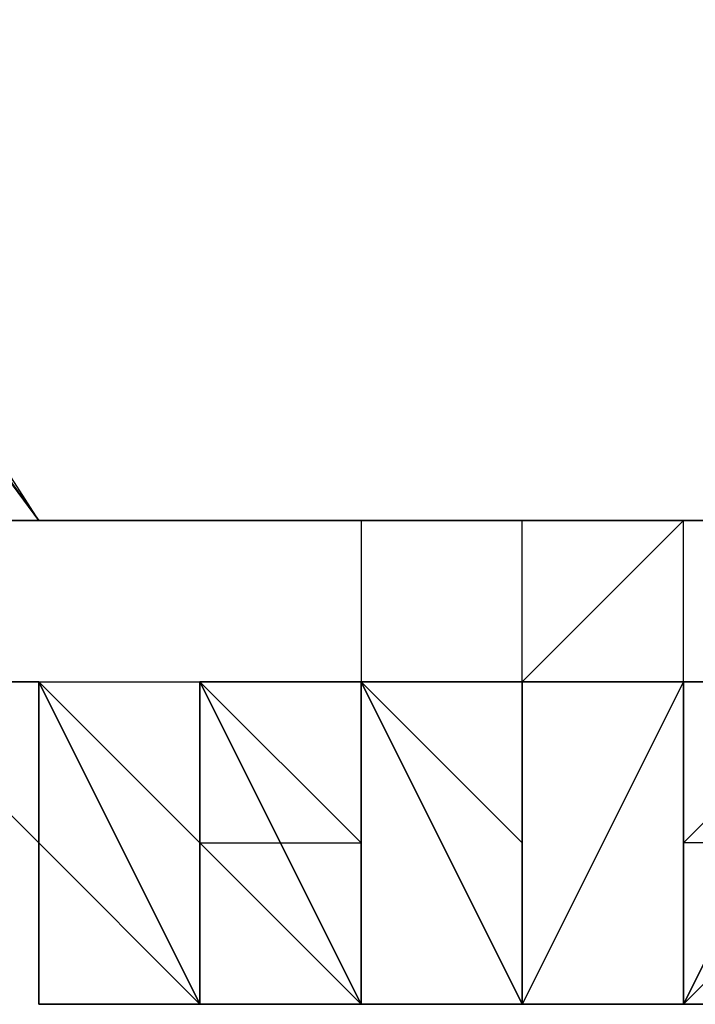
# Model space of a CAD drawing. Units: millimetres. Extents: x 1010 to 3112, y 752 to 2310.
# Drawn here: x 1509 to 1523, y 752 to 772 of the extents above; entities that cross this region are included whole.
import ezdxf

# ---------------------------------------------------------------- set-up
doc = ezdxf.new("R2010")
doc.units = ezdxf.units.MM
doc.layers.add('1', color=7, linetype='Continuous')

msp = doc.modelspace()

# ---------------------------------------------------------------- linework, layer by layer
at = {"layer": '1', "flags": 128}
for points in [[(1506.502, 762.255), (1509.77, 762.255), (1542.452, 762.255), (1548.988, 765.523), (1555.525, 772.059), (1558.793, 775.328), (1562.061, 778.596), (1558.793, 775.328), (1310.218, 1112.528), (1555.525, 772.059), (1558.793, 775.328)], [(1287.341, 1063.505), (1287.341, 1070.042), (1509.77, 762.255), (1310.218, 1070.042), (1306.95, 1070.042), (1310.218, 1070.042), (1542.452, 762.255), (1509.77, 762.255), (1287.341, 1063.505), (1287.341, 1060.237), (1287.341, 1056.969), (1503.233, 762.255), (1506.502, 762.255), (1287.341, 1060.237), (1506.502, 762.255)], [(1516.306, 762.255), (1516.306, 758.987)], [(1522.843, 758.987), (1522.843, 762.255), (1519.574, 758.987), (1519.574, 762.255)], [(1506.502, 758.987), (1509.77, 758.987), (1513.038, 758.987), (1516.306, 758.987), (1519.574, 758.987), (1522.843, 758.987), (1526.111, 758.987), (1529.379, 758.987)], [(1509.77, 758.987), (1509.77, 755.719)], [(1509.77, 755.719), (1509.77, 758.987)], [(1509.77, 758.987), (1509.77, 755.719)], [(1509.77, 758.987), (1509.77, 755.719)], [(1509.77, 758.987), (1509.77, 755.719)], [(1509.77, 758.987), (1509.77, 755.719)], [(1509.77, 755.719), (1509.77, 758.987)], [(1509.77, 758.987), (1509.77, 755.719)], [(1509.77, 758.987), (1509.77, 755.719)], [(1509.77, 755.719), (1509.77, 758.987)], [(1509.77, 758.987), (1509.77, 755.719)], [(1509.77, 755.719), (1509.77, 758.987)], [(1509.77, 758.987), (1509.77, 755.719)], [(1509.77, 758.987), (1509.77, 755.719)], [(1509.77, 758.987), (1509.77, 755.719)], [(1509.77, 758.987), (1509.77, 755.719)], [(1509.77, 755.719), (1509.77, 758.987)], [(1509.77, 758.987), (1509.77, 755.719)], [(1509.77, 758.987), (1509.77, 755.719)], [(1509.77, 755.719), (1509.77, 758.987)], [(1509.77, 758.987), (1509.77, 755.719)], [(1509.77, 755.719), (1509.77, 758.987)], [(1509.77, 758.987), (1509.77, 755.719)], [(1509.77, 758.987), (1509.77, 755.719)], [(1509.77, 755.719), (1509.77, 758.987)], [(1509.77, 758.987), (1509.77, 755.719)], [(1509.77, 758.987), (1509.77, 755.719)], [(1509.77, 758.987), (1509.77, 755.719)], [(1509.77, 755.719), (1509.77, 758.987)], [(1509.77, 758.987), (1509.77, 755.719)], [(1509.77, 755.719), (1509.77, 758.987)], [(1509.77, 758.987), (1509.77, 755.719)], [(1509.77, 755.719), (1509.77, 758.987)], [(1509.77, 755.719), (1509.77, 752.45), (1509.77, 758.987)], [(1509.77, 755.719), (1509.77, 758.987)], [(1509.77, 758.987), (1509.77, 755.719)], [(1509.77, 758.987), (1509.77, 755.719)], [(1509.77, 755.719), (1509.77, 758.987)], [(1509.77, 758.987), (1509.77, 755.719)], [(1509.77, 755.719), (1509.77, 758.987)], [(1509.77, 758.987), (1509.77, 755.719)], [(1509.77, 755.719), (1509.77, 758.987)], [(1509.77, 755.719), (1509.77, 752.45), (1509.77, 758.987)], [(1509.77, 755.719), (1509.77, 758.987)], [(1509.77, 758.987), (1509.77, 755.719)], [(1509.77, 758.987), (1509.77, 755.719)], [(1509.77, 755.719), (1509.77, 758.987)], [(1509.77, 758.987), (1509.77, 755.719)], [(1509.77, 755.719), (1509.77, 758.987)], [(1509.77, 758.987), (1509.77, 755.719)], [(1509.77, 755.719), (1509.77, 758.987)], [(1509.77, 758.987), (1509.77, 752.45), (1509.77, 755.719), (1509.77, 752.45), (1509.77, 755.719)], [(1509.77, 755.719), (1509.77, 758.987)], [(1509.77, 758.987), (1509.77, 755.719)], [(1509.77, 758.987), (1509.77, 755.719)], [(1509.77, 755.719), (1509.77, 758.987)], [(1509.77, 758.987), (1509.77, 755.719)], [(1509.77, 755.719), (1509.77, 758.987)], [(1509.77, 758.987), (1509.77, 755.719)], [(1509.77, 755.719), (1509.77, 758.987)], [(1509.77, 755.719), (1509.77, 752.45), (1509.77, 758.987)], [(1509.77, 758.987), (1509.77, 755.719)], [(1509.77, 758.987), (1509.77, 755.719)], [(1509.77, 755.719), (1509.77, 758.987)], [(1509.77, 758.987), (1509.77, 755.719)], [(1509.77, 758.987), (1509.77, 755.719)], [(1509.77, 755.719), (1509.77, 758.987)], [(1509.77, 758.987), (1509.77, 755.719)], [(1509.77, 755.719), (1509.77, 758.987)], [(1509.77, 758.987), (1509.77, 755.719)], [(1509.77, 755.719), (1509.77, 758.987)], [(1509.77, 755.719), (1513.038, 752.45), (1509.77, 758.987)], [(1509.77, 758.987), (1509.77, 755.719)], [(1509.77, 758.987), (1509.77, 755.719)], [(1509.77, 755.719), (1509.77, 758.987)], [(1509.77, 758.987), (1509.77, 755.719)], [(1509.77, 758.987), (1509.77, 755.719)], [(1509.77, 755.719), (1509.77, 758.987)], [(1509.77, 758.987), (1509.77, 755.719)], [(1509.77, 755.719), (1509.77, 758.987)], [(1509.77, 758.987), (1509.77, 755.719)], [(1509.77, 755.719), (1509.77, 758.987)], [(1509.77, 755.719), (1513.038, 752.45), (1509.77, 758.987)], [(1513.038, 752.45), (1513.038, 758.987), (1513.038, 755.719), (1509.77, 758.987)], [(1513.038, 752.45), (1509.77, 758.987)], [(1509.77, 758.987), (1513.038, 752.45)], [(1513.038, 752.45), (1509.77, 758.987)], [(1513.038, 752.45), (1509.77, 758.987)], [(1513.038, 752.45), (1509.77, 758.987)], [(1509.77, 758.987), (1513.038, 752.45)], [(1513.038, 752.45), (1509.77, 758.987)], [(1509.77, 758.987), (1509.77, 752.45)], [(1509.77, 752.45), (1509.77, 758.987)], [(1509.77, 758.987), (1509.77, 752.45)], [(1509.77, 752.45), (1509.77, 758.987), (1509.77, 755.719)], [(1509.77, 752.45), (1509.77, 758.987), (1509.77, 755.719)], [(1513.038, 755.719), (1513.038, 758.987)], [(1513.038, 758.987), (1513.038, 755.719)], [(1513.038, 758.987), (1513.038, 755.719)], [(1513.038, 755.719), (1513.038, 758.987)], [(1513.038, 755.719), (1513.038, 758.987)], [(1513.038, 758.987), (1513.038, 755.719)], [(1513.038, 755.719), (1513.038, 758.987)], [(1513.038, 758.987), (1513.038, 755.719)], [(1513.038, 755.719), (1513.038, 758.987)], [(1513.038, 755.719), (1513.038, 752.45), (1513.038, 758.987)], [(1513.038, 758.987), (1513.038, 755.719)], [(1513.038, 752.45), (1513.038, 755.719), (1513.038, 752.45), (1513.038, 755.719), (1513.038, 752.45), (1513.038, 758.987)], [(1513.038, 752.45), (1513.038, 755.719), (1513.038, 752.45), (1513.038, 755.719), (1513.038, 758.987)], [(1513.038, 758.987), (1513.038, 752.45), (1513.038, 755.719), (1513.038, 752.45), (1513.038, 755.719), (1513.038, 752.45)], [(1513.038, 752.45), (1513.038, 755.719), (1513.038, 758.987)], [(1513.038, 758.987), (1513.038, 755.719), (1516.306, 752.45), (1516.306, 755.719), (1516.306, 752.45), (1516.306, 755.719)], [(1516.306, 752.45), (1513.038, 758.987)], [(1513.038, 758.987), (1516.306, 752.45)], [(1516.306, 752.45), (1513.038, 758.987)], [(1516.306, 752.45), (1513.038, 758.987)], [(1513.038, 758.987), (1513.038, 752.45)], [(1513.038, 752.45), (1513.038, 758.987)], [(1513.038, 758.987), (1513.038, 752.45)], [(1513.038, 752.45), (1513.038, 758.987)], [(1513.038, 758.987), (1513.038, 752.45)], [(1513.038, 752.45), (1513.038, 758.987)], [(1513.038, 758.987), (1513.038, 752.45)], [(1513.038, 752.45), (1513.038, 758.987)], [(1513.038, 758.987), (1513.038, 752.45)], [(1513.038, 752.45), (1513.038, 758.987)], [(1513.038, 758.987), (1513.038, 752.45)], [(1513.038, 752.45), (1513.038, 758.987)], [(1513.038, 752.45), (1513.038, 758.987)], [(1513.038, 752.45), (1513.038, 758.987)], [(1513.038, 752.45), (1513.038, 758.987)], [(1513.038, 752.45), (1513.038, 758.987)], [(1513.038, 752.45), (1513.038, 758.987), (1513.038, 755.719), (1513.038, 758.987)], [(1513.038, 758.987), (1513.038, 752.45)], [(1513.038, 752.45), (1513.038, 758.987)], [(1513.038, 752.45), (1513.038, 758.987)], [(1513.038, 752.45), (1513.038, 758.987)], [(1516.306, 755.719), (1516.306, 758.987)], [(1516.306, 755.719), (1516.306, 752.45), (1516.306, 758.987)], [(1516.306, 758.987), (1516.306, 755.719), (1516.306, 752.45), (1516.306, 755.719)], [(1516.306, 752.45), (1516.306, 755.719), (1516.306, 758.987)], [(1516.306, 752.45), (1516.306, 755.719), (1516.306, 752.45), (1516.306, 755.719), (1516.306, 758.987)], [(1516.306, 752.45), (1516.306, 755.719), (1516.306, 752.45), (1516.306, 758.987)], [(1516.306, 758.987), (1519.574, 755.719)], [(1516.306, 752.45), (1516.306, 758.987), (1519.574, 755.719)], [(1519.574, 758.987), (1519.574, 755.719)], [(1519.574, 755.719), (1519.574, 758.987)], [(1519.574, 755.719), (1519.574, 752.45), (1519.574, 758.987)], [(1519.574, 755.719), (1519.574, 758.987)], [(1519.574, 755.719), (1519.574, 758.987)], [(1519.574, 755.719), (1519.574, 758.987)], [(1519.574, 755.719), (1519.574, 758.987)], [(1519.574, 755.719), (1519.574, 758.987)], [(1519.574, 755.719), (1519.574, 758.987)], [(1519.574, 758.987), (1519.574, 755.719)], [(1519.574, 755.719), (1519.574, 758.987)], [(1519.574, 758.987), (1519.574, 755.719)], [(1519.574, 755.719), (1519.574, 758.987)], [(1519.574, 758.987), (1519.574, 755.719)], [(1519.574, 755.719), (1519.574, 758.987)], [(1519.574, 755.719), (1519.574, 758.987)], [(1519.574, 755.719), (1519.574, 758.987)], [(1519.574, 755.719), (1519.574, 758.987)], [(1519.574, 755.719), (1519.574, 758.987)], [(1519.574, 758.987), (1519.574, 755.719), (1519.574, 752.45)], [(1519.574, 752.45), (1519.574, 758.987)], [(1522.843, 752.45), (1522.843, 758.987), (1519.574, 758.987), (1519.574, 752.45)], [(1522.843, 755.719), (1522.843, 758.987), (1522.843, 752.45)], [(1522.843, 755.719), (1522.843, 758.987), (1522.843, 755.719), (1522.843, 752.45)], [(1522.843, 752.45), (1522.843, 755.719), (1522.843, 758.987), (1522.843, 755.719)], [(1522.843, 755.719), (1522.843, 758.987), (1522.843, 752.45)], [(1522.843, 755.719), (1522.843, 758.987), (1522.843, 755.719), (1522.843, 752.45)], [(1522.843, 755.719), (1522.843, 758.987), (1522.843, 755.719), (1522.843, 752.45)], [(1522.843, 755.719), (1522.843, 758.987), (1522.843, 752.45)], [(1522.843, 752.45), (1522.843, 758.987), (1522.843, 755.719)], [(1522.843, 752.45), (1522.843, 755.719), (1522.843, 758.987), (1522.843, 755.719)], [(1522.843, 755.719), (1526.111, 758.987), (1526.111, 755.719), (1522.843, 752.45)], [(1522.843, 752.45), (1522.843, 758.987)], [(1522.843, 752.45), (1522.843, 758.987)], [(1522.843, 752.45), (1522.843, 758.987)], [(1509.77, 752.45), (1509.77, 755.719)], [(1509.77, 752.45), (1509.77, 755.719)], [(1509.77, 752.45), (1509.77, 755.719)], [(1509.77, 752.45), (1509.77, 755.719)], [(1509.77, 752.45), (1509.77, 755.719)], [(1509.77, 752.45), (1509.77, 755.719)], [(1509.77, 752.45), (1509.77, 755.719)], [(1509.77, 752.45), (1509.77, 755.719)], [(1509.77, 752.45), (1509.77, 755.719)], [(1509.77, 752.45), (1509.77, 755.719)], [(1509.77, 752.45), (1509.77, 755.719)], [(1509.77, 752.45), (1509.77, 755.719)], [(1509.77, 752.45), (1509.77, 755.719)], [(1509.77, 752.45), (1509.77, 755.719)], [(1509.77, 752.45), (1509.77, 755.719), (1509.77, 752.45), (1509.77, 755.719)], [(1509.77, 752.45), (1509.77, 755.719)], [(1509.77, 752.45), (1509.77, 755.719)], [(1509.77, 752.45), (1509.77, 755.719)], [(1509.77, 752.45), (1509.77, 755.719)], [(1509.77, 755.719), (1513.038, 752.45), (1513.038, 755.719), (1513.038, 752.45), (1513.038, 755.719)], [(1509.77, 752.45), (1509.77, 755.719)], [(1509.77, 752.45), (1509.77, 755.719)], [(1522.843, 752.45), (1522.843, 755.719)], [(1522.843, 755.719), (1522.843, 752.45)], [(1522.843, 752.45), (1522.843, 755.719)], [(1522.843, 755.719), (1522.843, 752.45)], [(1522.843, 752.45), (1522.843, 755.719)], [(1522.843, 755.719), (1522.843, 752.45)], [(1522.843, 752.45), (1522.843, 755.719)], [(1522.843, 752.45), (1522.843, 755.719)], [(1522.843, 752.45), (1522.843, 755.719)], [(1522.843, 752.45), (1522.843, 755.719)], [(1522.843, 755.719), (1522.843, 752.45)], [(1522.843, 752.45), (1522.843, 755.719)], [(1522.843, 755.719), (1522.843, 752.45)], [(1522.843, 752.45), (1522.843, 755.719)], [(1522.843, 755.719), (1522.843, 752.45)], [(1522.843, 752.45), (1522.843, 755.719)], [(1522.843, 752.45), (1522.843, 755.719), (1522.843, 752.45), (1522.843, 755.719)], [(1522.843, 752.45), (1522.843, 755.719)], [(1522.843, 752.45), (1522.843, 755.719)], [(1522.843, 755.719), (1522.843, 752.45)], [(1522.843, 752.45), (1522.843, 755.719)], [(1522.843, 755.719), (1522.843, 752.45)], [(1522.843, 752.45), (1522.843, 755.719)], [(1522.843, 755.719), (1522.843, 752.45)], [(1522.843, 752.45), (1522.843, 755.719)], [(1522.843, 755.719), (1522.843, 752.45)], [(1522.843, 752.45), (1522.843, 755.719)], [(1522.843, 755.719), (1522.843, 752.45)], [(1522.843, 752.45), (1522.843, 755.719)], [(1522.843, 752.45), (1522.843, 755.719)], [(1522.843, 752.45), (1522.843, 755.719)], [(1522.843, 752.45), (1522.843, 755.719)], [(1522.843, 752.45), (1522.843, 755.719)], [(1522.843, 755.719), (1522.843, 752.45)], [(1522.843, 752.45), (1522.843, 755.719)], [(1522.843, 752.45), (1522.843, 755.719)], [(1522.843, 755.719), (1522.843, 752.45)], [(1522.843, 752.45), (1522.843, 755.719)], [(1522.843, 752.45), (1522.843, 755.719)], [(1522.843, 752.45), (1522.843, 755.719)], [(1522.843, 752.45), (1522.843, 755.719)], [(1522.843, 752.45), (1522.843, 755.719)], [(1522.843, 755.719), (1522.843, 752.45)], [(1522.843, 752.45), (1522.843, 755.719)], [(1522.843, 752.45), (1522.843, 755.719)], [(1522.843, 755.719), (1522.843, 752.45)], [(1522.843, 752.45), (1522.843, 755.719)], [(1522.843, 752.45), (1522.843, 755.719)], [(1522.843, 755.719), (1522.843, 752.45)], [(1522.843, 752.45), (1522.843, 755.719)], [(1522.843, 752.45), (1522.843, 755.719)], [(1522.843, 755.719), (1522.843, 752.45)], [(1522.843, 752.45), (1522.843, 755.719)], [(1522.843, 752.45), (1522.843, 755.719)], [(1522.843, 752.45), (1522.843, 755.719)], [(1522.843, 755.719), (1522.843, 752.45)], [(1522.843, 752.45), (1522.843, 755.719)], [(1522.843, 755.719), (1522.843, 752.45)], [(1522.843, 752.45), (1522.843, 755.719)], [(1522.843, 752.45), (1526.111, 755.719), (1522.843, 755.719)], [(1526.111, 755.719), (1522.843, 752.45)], [(1509.77, 752.45), (1513.038, 752.45), (1516.306, 752.45), (1519.574, 752.45), (1522.843, 752.45), (1526.111, 752.45), (1529.379, 752.45), (1532.647, 752.45)], [(1513.038, 752.45), (1516.306, 752.45)], [(1522.843, 752.45), (1519.574, 752.45), (1522.843, 752.45), (1516.306, 752.45)], [(1522.843, 752.45), (1526.111, 752.45)]]:
    msp.add_lwpolyline(points, dxfattribs=at)
for points in [[(1506.502, 762.255), (1287.341, 1063.505), (1509.77, 762.255), (1506.502, 762.255)], [(1509.77, 755.719), (1506.502, 758.987), (1509.77, 755.719)], [(1509.77, 755.719), (1506.502, 758.987), (1509.77, 755.719)], [(1506.502, 758.987), (1509.77, 755.719)], [(1509.77, 755.719), (1506.502, 758.987)], [(1509.77, 755.719), (1506.502, 758.987)], [(1506.502, 758.987), (1509.77, 755.719), (1509.77, 758.987)], [(1506.502, 758.987), (1509.77, 758.987), (1509.77, 755.719)], [(1509.77, 758.987), (1509.77, 755.719)], [(1509.77, 755.719), (1509.77, 758.987)], [(1509.77, 755.719), (1509.77, 758.987)], [(1509.77, 755.719), (1509.77, 758.987)], [(1509.77, 755.719), (1509.77, 758.987)], [(1509.77, 758.987), (1509.77, 755.719)], [(1509.77, 758.987), (1509.77, 755.719), (1509.77, 758.987)], [(1509.77, 758.987), (1509.77, 755.719)], [(1509.77, 755.719), (1509.77, 758.987)], [(1509.77, 758.987), (1509.77, 755.719)], [(1509.77, 758.987), (1509.77, 755.719), (1509.77, 758.987)], [(1509.77, 758.987), (1509.77, 755.719)], [(1509.77, 755.719), (1509.77, 758.987)], [(1509.77, 755.719), (1509.77, 758.987)], [(1509.77, 758.987), (1509.77, 755.719)], [(1509.77, 758.987), (1509.77, 755.719)], [(1509.77, 758.987), (1509.77, 755.719), (1509.77, 752.45)], [(1509.77, 755.719), (1509.77, 758.987)], [(1509.77, 755.719), (1509.77, 758.987)], [(1509.77, 755.719), (1509.77, 758.987)], [(1509.77, 758.987), (1509.77, 755.719)], [(1509.77, 758.987), (1509.77, 755.719), (1509.77, 758.987)], [(1509.77, 758.987), (1509.77, 755.719)], [(1509.77, 755.719), (1509.77, 758.987)], [(1509.77, 755.719), (1509.77, 758.987)], [(1509.77, 755.719), (1509.77, 758.987)], [(1509.77, 758.987), (1509.77, 755.719), (1509.77, 758.987)], [(1509.77, 758.987), (1509.77, 755.719), (1509.77, 758.987)], [(1509.77, 758.987), (1509.77, 752.45), (1509.77, 755.719), (1509.77, 752.45), (1509.77, 755.719), (1509.77, 752.45), (1509.77, 755.719)], [(1509.77, 755.719), (1509.77, 758.987), (1509.77, 755.719)], [(1509.77, 755.719), (1509.77, 758.987), (1509.77, 755.719)], [(1509.77, 755.719), (1509.77, 758.987), (1509.77, 755.719)], [(1513.038, 755.719), (1509.77, 758.987)], [(1513.038, 755.719), (1509.77, 758.987)], [(1513.038, 755.719), (1509.77, 758.987)], [(1509.77, 758.987), (1513.038, 755.719)], [(1509.77, 758.987), (1513.038, 755.719)], [(1509.77, 758.987), (1513.038, 755.719), (1513.038, 752.45)], [(1513.038, 758.987), (1513.038, 752.45), (1509.77, 758.987)], [(1509.77, 758.987), (1509.77, 752.45)], [(1509.77, 758.987), (1509.77, 755.719)], [(1509.77, 752.45), (1509.77, 758.987)], [(1509.77, 752.45), (1509.77, 758.987)], [(1509.77, 752.45), (1509.77, 758.987)], [(1509.77, 758.987), (1509.77, 752.45)], [(1509.77, 752.45), (1509.77, 758.987)], [(1509.77, 752.45), (1509.77, 758.987)], [(1509.77, 752.45), (1509.77, 758.987)], [(1509.77, 758.987), (1509.77, 755.719), (1509.77, 752.45)], [(1509.77, 758.987), (1509.77, 755.719), (1509.77, 752.45)], [(1509.77, 758.987), (1509.77, 755.719), (1509.77, 752.45)], [(1509.77, 758.987), (1509.77, 755.719)], [(1513.038, 758.987), (1513.038, 755.719)], [(1513.038, 755.719), (1513.038, 758.987)], [(1513.038, 755.719), (1513.038, 758.987)], [(1513.038, 758.987), (1513.038, 755.719)], [(1513.038, 758.987), (1513.038, 755.719), (1513.038, 758.987)], [(1513.038, 758.987), (1513.038, 755.719), (1513.038, 752.45), (1513.038, 755.719)], [(1513.038, 758.987), (1513.038, 755.719)], [(1513.038, 755.719), (1513.038, 758.987)], [(1513.038, 755.719), (1513.038, 758.987)], [(1513.038, 758.987), (1513.038, 755.719)], [(1513.038, 758.987), (1513.038, 755.719)], [(1513.038, 758.987), (1513.038, 755.719), (1513.038, 752.45)], [(1513.038, 755.719), (1513.038, 758.987)], [(1513.038, 755.719), (1513.038, 758.987)], [(1513.038, 758.987), (1513.038, 755.719)], [(1513.038, 755.719), (1513.038, 758.987)], [(1513.038, 755.719), (1513.038, 758.987)], [(1513.038, 755.719), (1513.038, 758.987)], [(1513.038, 758.987), (1513.038, 755.719), (1513.038, 752.45)], [(1513.038, 755.719), (1513.038, 758.987)], [(1513.038, 755.719), (1513.038, 758.987)], [(1513.038, 755.719), (1513.038, 758.987)], [(1513.038, 758.987), (1513.038, 755.719)], [(1513.038, 758.987), (1513.038, 755.719)], [(1513.038, 758.987), (1513.038, 755.719), (1513.038, 752.45)], [(1513.038, 755.719), (1513.038, 758.987)], [(1513.038, 755.719), (1513.038, 758.987)], [(1513.038, 755.719), (1513.038, 758.987)], [(1513.038, 758.987), (1513.038, 755.719)], [(1513.038, 758.987), (1513.038, 755.719)], [(1513.038, 758.987), (1513.038, 755.719)], [(1513.038, 755.719), (1513.038, 758.987)], [(1513.038, 758.987), (1513.038, 755.719)], [(1513.038, 755.719), (1513.038, 758.987)], [(1513.038, 755.719), (1513.038, 758.987)], [(1513.038, 755.719), (1513.038, 758.987)], [(1516.306, 755.719), (1516.306, 752.45), (1513.038, 755.719), (1516.306, 752.45), (1513.038, 755.719), (1516.306, 755.719), (1513.038, 758.987), (1516.306, 752.45)], [(1516.306, 755.719), (1513.038, 758.987)], [(1513.038, 758.987), (1516.306, 755.719)], [(1516.306, 755.719), (1513.038, 758.987)], [(1516.306, 755.719), (1513.038, 758.987)], [(1516.306, 755.719), (1513.038, 758.987)], [(1516.306, 758.987), (1513.038, 758.987), (1513.038, 752.45), (1516.306, 752.45)], [(1513.038, 758.987), (1513.038, 755.719)], [(1513.038, 758.987), (1513.038, 755.719), (1513.038, 752.45)], [(1513.038, 758.987), (1513.038, 752.45), (1513.038, 758.987), (1513.038, 755.719)], [(1513.038, 758.987), (1513.038, 752.45)], [(1516.306, 755.719), (1516.306, 758.987)], [(1516.306, 755.719), (1516.306, 758.987)], [(1516.306, 755.719), (1516.306, 758.987)], [(1516.306, 758.987), (1516.306, 755.719)], [(1516.306, 758.987), (1516.306, 755.719)], [(1516.306, 758.987), (1516.306, 755.719), (1516.306, 752.45)], [(1516.306, 758.987), (1516.306, 755.719)], [(1516.306, 755.719), (1516.306, 758.987)], [(1516.306, 758.987), (1516.306, 755.719)], [(1516.306, 755.719), (1516.306, 758.987)], [(1516.306, 755.719), (1516.306, 758.987)], [(1516.306, 755.719), (1516.306, 758.987)], [(1516.306, 758.987), (1516.306, 752.45), (1516.306, 755.719)], [(1516.306, 755.719), (1516.306, 758.987)], [(1516.306, 758.987), (1516.306, 755.719)], [(1516.306, 755.719), (1516.306, 758.987)], [(1516.306, 755.719), (1516.306, 758.987)], [(1516.306, 755.719), (1516.306, 758.987)], [(1516.306, 758.987), (1516.306, 752.45), (1516.306, 755.719)], [(1516.306, 755.719), (1516.306, 758.987), (1516.306, 755.719)], [(1516.306, 755.719), (1516.306, 758.987), (1516.306, 755.719), (1516.306, 758.987)], [(1516.306, 755.719), (1516.306, 758.987)], [(1516.306, 755.719), (1516.306, 758.987)], [(1516.306, 758.987), (1516.306, 755.719)], [(1516.306, 758.987), (1516.306, 755.719)], [(1516.306, 755.719), (1516.306, 758.987), (1516.306, 755.719), (1516.306, 758.987)], [(1516.306, 755.719), (1516.306, 758.987), (1516.306, 755.719)], [(1516.306, 755.719), (1516.306, 758.987)], [(1516.306, 755.719), (1516.306, 758.987)], [(1516.306, 758.987), (1516.306, 755.719)], [(1516.306, 755.719), (1516.306, 758.987)], [(1516.306, 752.45), (1516.306, 755.719), (1516.306, 758.987), (1516.306, 752.45), (1516.306, 755.719)], [(1516.306, 758.987), (1516.306, 755.719), (1516.306, 758.987), (1516.306, 755.719)], [(1516.306, 755.719), (1516.306, 758.987), (1516.306, 755.719)], [(1516.306, 758.987), (1516.306, 755.719)], [(1516.306, 755.719), (1516.306, 758.987)], [(1516.306, 758.987), (1516.306, 755.719)], [(1516.306, 758.987), (1516.306, 755.719)], [(1519.574, 755.719), (1516.306, 758.987)], [(1519.574, 755.719), (1519.574, 758.987), (1516.306, 758.987)], [(1516.306, 758.987), (1516.306, 752.45)], [(1519.574, 752.45), (1516.306, 758.987)], [(1516.306, 758.987), (1516.306, 752.45)], [(1516.306, 758.987), (1516.306, 752.45)], [(1516.306, 758.987), (1516.306, 752.45)], [(1516.306, 758.987), (1516.306, 752.45)], [(1516.306, 758.987), (1516.306, 752.45)], [(1516.306, 758.987), (1516.306, 752.45)], [(1516.306, 758.987), (1516.306, 752.45)], [(1516.306, 758.987), (1516.306, 752.45)], [(1516.306, 758.987), (1516.306, 752.45)], [(1516.306, 752.45), (1516.306, 758.987)], [(1516.306, 758.987), (1516.306, 752.45)], [(1516.306, 752.45), (1516.306, 758.987)], [(1516.306, 758.987), (1516.306, 752.45)], [(1519.574, 755.719), (1519.574, 758.987)], [(1519.574, 755.719), (1519.574, 758.987)], [(1519.574, 755.719), (1519.574, 758.987)], [(1519.574, 758.987), (1519.574, 755.719), (1519.574, 752.45)], [(1519.574, 758.987), (1519.574, 755.719)], [(1519.574, 755.719), (1519.574, 758.987)], [(1519.574, 755.719), (1519.574, 758.987)], [(1519.574, 755.719), (1519.574, 758.987)], [(1519.574, 758.987), (1519.574, 755.719)], [(1519.574, 755.719), (1519.574, 758.987)], [(1519.574, 755.719), (1519.574, 758.987)], [(1519.574, 755.719), (1519.574, 758.987)], [(1519.574, 758.987), (1519.574, 755.719), (1519.574, 758.987), (1519.574, 755.719), (1519.574, 752.45)], [(1519.574, 755.719), (1519.574, 758.987), (1519.574, 755.719)], [(1519.574, 758.987), (1519.574, 755.719)], [(1519.574, 758.987), (1519.574, 755.719)], [(1519.574, 755.719), (1519.574, 758.987)], [(1519.574, 755.719), (1519.574, 758.987)], [(1519.574, 755.719), (1519.574, 758.987)], [(1519.574, 755.719), (1519.574, 758.987), (1519.574, 755.719)], [(1519.574, 755.719), (1519.574, 758.987), (1519.574, 752.45)], [(1519.574, 755.719), (1519.574, 758.987)], [(1519.574, 755.719), (1519.574, 758.987)], [(1519.574, 755.719), (1519.574, 758.987)], [(1519.574, 755.719), (1519.574, 758.987)], [(1519.574, 755.719), (1519.574, 758.987)], [(1519.574, 755.719), (1519.574, 758.987), (1519.574, 755.719)], [(1519.574, 755.719), (1519.574, 758.987), (1519.574, 755.719)], [(1519.574, 755.719), (1519.574, 758.987), (1519.574, 755.719), (1519.574, 752.45), (1519.574, 755.719)], [(1519.574, 758.987), (1519.574, 755.719)], [(1519.574, 758.987), (1519.574, 755.719)], [(1519.574, 758.987), (1519.574, 755.719)], [(1519.574, 758.987), (1519.574, 755.719)], [(1519.574, 758.987), (1519.574, 755.719), (1519.574, 752.45), (1519.574, 755.719)], [(1519.574, 758.987), (1519.574, 755.719), (1519.574, 752.45), (1519.574, 755.719)], [(1519.574, 758.987), (1519.574, 755.719), (1519.574, 752.45), (1519.574, 755.719)], [(1519.574, 758.987), (1519.574, 755.719), (1519.574, 752.45), (1519.574, 755.719)], [(1519.574, 755.719), (1519.574, 758.987), (1519.574, 752.45), (1519.574, 755.719), (1519.574, 758.987)], [(1522.843, 758.987), (1519.574, 752.45), (1522.843, 752.45)], [(1519.574, 752.45), (1519.574, 758.987)], [(1519.574, 758.987), (1519.574, 752.45)], [(1519.574, 758.987), (1519.574, 752.45)], [(1519.574, 758.987), (1519.574, 752.45)], [(1519.574, 758.987), (1519.574, 752.45), (1519.574, 755.719), (1519.574, 752.45)], [(1519.574, 752.45), (1519.574, 755.719), (1519.574, 758.987)], [(1519.574, 758.987), (1519.574, 752.45)], [(1519.574, 758.987), (1519.574, 752.45)], [(1519.574, 752.45), (1519.574, 758.987)], [(1519.574, 752.45), (1519.574, 758.987)], [(1519.574, 758.987), (1519.574, 752.45)], [(1519.574, 758.987), (1519.574, 752.45)], [(1519.574, 758.987), (1519.574, 752.45)], [(1519.574, 758.987), (1519.574, 752.45)], [(1519.574, 758.987), (1519.574, 752.45)], [(1519.574, 758.987), (1519.574, 752.45)], [(1519.574, 758.987), (1519.574, 755.719), (1519.574, 752.45), (1519.574, 755.719), (1519.574, 752.45)], [(1522.843, 755.719), (1522.843, 758.987), (1522.843, 755.719), (1522.843, 752.45), (1522.843, 755.719), (1522.843, 758.987)], [(1522.843, 758.987), (1522.843, 755.719)], [(1522.843, 758.987), (1522.843, 755.719)], [(1522.843, 758.987), (1522.843, 755.719), (1522.843, 758.987)], [(1522.843, 758.987), (1522.843, 755.719)], [(1522.843, 758.987), (1522.843, 755.719)], [(1522.843, 752.45), (1522.843, 758.987), (1522.843, 755.719)], [(1522.843, 758.987), (1522.843, 755.719)], [(1522.843, 758.987), (1522.843, 755.719)], [(1522.843, 758.987), (1522.843, 755.719)], [(1522.843, 752.45), (1522.843, 755.719), (1522.843, 758.987), (1522.843, 755.719)], [(1522.843, 758.987), (1522.843, 755.719), (1522.843, 752.45), (1522.843, 755.719)], [(1522.843, 752.45), (1522.843, 755.719), (1522.843, 758.987), (1522.843, 755.719)], [(1522.843, 758.987), (1522.843, 755.719)], [(1526.111, 758.987), (1522.843, 755.719)], [(1526.111, 752.45), (1526.111, 758.987), (1522.843, 752.45)], [(1522.843, 755.719), (1522.843, 758.987)], [(1522.843, 758.987), (1522.843, 752.45)], [(1522.843, 755.719), (1522.843, 752.45), (1526.111, 758.987), (1522.843, 755.719)], [(1522.843, 758.987), (1522.843, 752.45), (1526.111, 758.987)], [(1522.843, 758.987), (1522.843, 752.45)], [(1522.843, 758.987), (1522.843, 752.45)], [(1522.843, 755.719), (1522.843, 752.45), (1522.843, 758.987), (1522.843, 755.719)], [(1522.843, 758.987), (1522.843, 752.45)], [(1522.843, 758.987), (1522.843, 752.45)], [(1522.843, 758.987), (1522.843, 752.45)], [(1522.843, 758.987), (1522.843, 752.45)], [(1522.843, 758.987), (1522.843, 752.45)], [(1522.843, 758.987), (1522.843, 752.45)], [(1522.843, 755.719), (1522.843, 752.45), (1522.843, 758.987), (1522.843, 755.719)], [(1522.843, 758.987), (1522.843, 752.45)], [(1522.843, 758.987), (1522.843, 752.45)], [(1522.843, 758.987), (1522.843, 752.45)], [(1522.843, 758.987), (1522.843, 752.45)], [(1509.77, 755.719), (1509.77, 752.45)], [(1509.77, 755.719), (1509.77, 752.45)], [(1509.77, 755.719), (1509.77, 752.45)], [(1509.77, 755.719), (1509.77, 752.45)], [(1509.77, 755.719), (1509.77, 752.45), (1509.77, 755.719)], [(1509.77, 755.719), (1509.77, 752.45)], [(1509.77, 755.719), (1509.77, 752.45), (1509.77, 755.719)], [(1509.77, 755.719), (1509.77, 752.45)], [(1509.77, 755.719), (1509.77, 752.45)], [(1509.77, 755.719), (1509.77, 752.45), (1509.77, 755.719)], [(1509.77, 755.719), (1509.77, 752.45)], [(1509.77, 755.719), (1509.77, 752.45)], [(1509.77, 752.45), (1509.77, 755.719)], [(1509.77, 752.45), (1509.77, 755.719), (1509.77, 752.45)], [(1509.77, 752.45), (1509.77, 755.719), (1509.77, 752.45)], [(1509.77, 755.719), (1509.77, 752.45), (1509.77, 755.719), (1509.77, 752.45)], [(1509.77, 755.719), (1509.77, 752.45)], [(1509.77, 755.719), (1509.77, 752.45)], [(1509.77, 755.719), (1509.77, 752.45)], [(1509.77, 755.719), (1509.77, 752.45)], [(1509.77, 755.719), (1509.77, 752.45)], [(1509.77, 755.719), (1509.77, 752.45)], [(1509.77, 752.45), (1509.77, 755.719), (1509.77, 752.45)], [(1509.77, 752.45), (1509.77, 755.719), (1509.77, 752.45)], [(1509.77, 752.45), (1509.77, 755.719)], [(1509.77, 755.719), (1509.77, 752.45)], [(1509.77, 755.719), (1509.77, 752.45)], [(1509.77, 755.719), (1509.77, 752.45)], [(1509.77, 755.719), (1509.77, 752.45)], [(1509.77, 755.719), (1509.77, 752.45)], [(1509.77, 755.719), (1509.77, 752.45)], [(1509.77, 752.45), (1509.77, 755.719), (1509.77, 752.45)], [(1509.77, 755.719), (1509.77, 752.45), (1509.77, 755.719)], [(1509.77, 755.719), (1509.77, 752.45)], [(1509.77, 752.45), (1509.77, 755.719), (1509.77, 752.45)], [(1509.77, 755.719), (1509.77, 752.45), (1509.77, 755.719)], [(1509.77, 755.719), (1509.77, 752.45), (1509.77, 755.719)], [(1509.77, 752.45), (1509.77, 755.719), (1509.77, 752.45)], [(1509.77, 755.719), (1509.77, 752.45), (1509.77, 755.719)], [(1509.77, 755.719), (1509.77, 752.45), (1509.77, 755.719)], [(1509.77, 755.719), (1513.038, 752.45), (1509.77, 755.719)], [(1509.77, 755.719), (1513.038, 752.45), (1509.77, 755.719), (1513.038, 752.45)], [(1509.77, 755.719), (1513.038, 752.45)], [(1509.77, 752.45), (1509.77, 755.719)], [(1513.038, 755.719), (1513.038, 752.45), (1513.038, 755.719)], [(1513.038, 752.45), (1513.038, 755.719)], [(1513.038, 755.719), (1513.038, 752.45)], [(1513.038, 755.719), (1513.038, 752.45), (1513.038, 755.719)], [(1513.038, 755.719), (1513.038, 752.45)], [(1513.038, 755.719), (1513.038, 752.45)], [(1513.038, 755.719), (1513.038, 752.45)], [(1513.038, 755.719), (1513.038, 752.45)], [(1513.038, 755.719), (1513.038, 752.45), (1513.038, 755.719), (1513.038, 752.45), (1513.038, 755.719), (1513.038, 752.45)], [(1513.038, 755.719), (1513.038, 752.45)], [(1513.038, 755.719), (1513.038, 752.45)], [(1513.038, 755.719), (1513.038, 752.45), (1513.038, 755.719)], [(1513.038, 752.45), (1513.038, 755.719), (1513.038, 752.45), (1513.038, 755.719)], [(1513.038, 755.719), (1513.038, 752.45)], [(1513.038, 755.719), (1513.038, 752.45)], [(1513.038, 755.719), (1513.038, 752.45), (1513.038, 755.719)], [(1513.038, 752.45), (1513.038, 755.719), (1513.038, 752.45), (1513.038, 755.719)], [(1513.038, 755.719), (1513.038, 752.45)], [(1513.038, 755.719), (1513.038, 752.45)], [(1513.038, 755.719), (1513.038, 752.45), (1513.038, 755.719)], [(1513.038, 752.45), (1513.038, 755.719), (1513.038, 752.45), (1513.038, 755.719)], [(1513.038, 755.719), (1513.038, 752.45)], [(1513.038, 755.719), (1513.038, 752.45)], [(1513.038, 755.719), (1513.038, 752.45), (1513.038, 755.719), (1513.038, 752.45)], [(1513.038, 755.719), (1513.038, 752.45)], [(1513.038, 755.719), (1513.038, 752.45)], [(1513.038, 755.719), (1513.038, 752.45)], [(1513.038, 755.719), (1513.038, 752.45)], [(1516.306, 755.719), (1516.306, 752.45)], [(1516.306, 755.719), (1516.306, 752.45)], [(1516.306, 755.719), (1516.306, 752.45), (1516.306, 755.719), (1516.306, 752.45), (1516.306, 755.719), (1516.306, 752.45)], [(1516.306, 755.719), (1516.306, 752.45)], [(1516.306, 755.719), (1516.306, 752.45)], [(1516.306, 755.719), (1516.306, 752.45), (1516.306, 755.719)], [(1516.306, 755.719), (1516.306, 752.45), (1516.306, 755.719), (1516.306, 752.45)], [(1516.306, 752.45), (1516.306, 755.719), (1516.306, 752.45)], [(1516.306, 755.719), (1516.306, 752.45)], [(1516.306, 755.719), (1516.306, 752.45)], [(1516.306, 755.719), (1516.306, 752.45)], [(1516.306, 755.719), (1516.306, 752.45), (1516.306, 755.719)], [(1516.306, 755.719), (1516.306, 752.45), (1516.306, 755.719)], [(1516.306, 752.45), (1516.306, 755.719), (1516.306, 752.45)], [(1516.306, 755.719), (1516.306, 752.45)], [(1516.306, 755.719), (1516.306, 752.45)], [(1516.306, 755.719), (1516.306, 752.45), (1516.306, 755.719), (1516.306, 752.45), (1516.306, 755.719), (1516.306, 752.45)], [(1516.306, 752.45), (1516.306, 755.719), (1516.306, 752.45)], [(1516.306, 755.719), (1516.306, 752.45)], [(1516.306, 755.719), (1516.306, 752.45)], [(1516.306, 755.719), (1516.306, 752.45), (1516.306, 755.719)], [(1516.306, 755.719), (1516.306, 752.45), (1516.306, 755.719)], [(1516.306, 752.45), (1516.306, 755.719), (1516.306, 752.45)], [(1516.306, 755.719), (1516.306, 752.45)], [(1516.306, 755.719), (1516.306, 752.45), (1516.306, 755.719)], [(1516.306, 752.45), (1516.306, 755.719), (1516.306, 752.45)], [(1516.306, 755.719), (1516.306, 752.45)], [(1516.306, 755.719), (1516.306, 752.45)], [(1519.574, 755.719), (1519.574, 752.45), (1519.574, 755.719), (1519.574, 752.45)], [(1519.574, 755.719), (1519.574, 752.45), (1519.574, 755.719)], [(1519.574, 752.45), (1519.574, 755.719), (1519.574, 752.45)], [(1519.574, 755.719), (1519.574, 752.45)], [(1519.574, 755.719), (1519.574, 752.45)], [(1519.574, 755.719), (1519.574, 752.45)], [(1519.574, 755.719), (1519.574, 752.45), (1519.574, 755.719)], [(1519.574, 755.719), (1519.574, 752.45), (1519.574, 755.719), (1519.574, 752.45), (1519.574, 755.719)], [(1519.574, 752.45), (1519.574, 755.719), (1519.574, 752.45)], [(1519.574, 755.719), (1519.574, 752.45)], [(1519.574, 755.719), (1519.574, 752.45)], [(1519.574, 755.719), (1519.574, 752.45)], [(1519.574, 755.719), (1519.574, 752.45), (1519.574, 755.719), (1519.574, 752.45)], [(1519.574, 755.719), (1519.574, 752.45), (1519.574, 755.719)], [(1519.574, 752.45), (1519.574, 755.719), (1519.574, 752.45)], [(1519.574, 755.719), (1519.574, 752.45)], [(1519.574, 755.719), (1519.574, 752.45)], [(1519.574, 752.45), (1519.574, 755.719), (1519.574, 752.45)], [(1519.574, 755.719), (1519.574, 752.45)], [(1519.574, 755.719), (1519.574, 752.45)], [(1519.574, 755.719), (1519.574, 752.45)], [(1519.574, 755.719), (1519.574, 752.45)], [(1519.574, 755.719), (1519.574, 752.45), (1519.574, 755.719)], [(1519.574, 755.719), (1519.574, 752.45), (1519.574, 755.719)], [(1519.574, 752.45), (1519.574, 755.719), (1519.574, 752.45)], [(1519.574, 752.45), (1519.574, 755.719), (1519.574, 752.45), (1519.574, 755.719)], [(1519.574, 755.719), (1519.574, 752.45)], [(1519.574, 755.719), (1519.574, 752.45)], [(1519.574, 755.719), (1519.574, 752.45)], [(1519.574, 755.719), (1519.574, 752.45)], [(1519.574, 752.45), (1519.574, 755.719)], [(1519.574, 752.45), (1519.574, 755.719), (1519.574, 752.45)], [(1519.574, 755.719), (1519.574, 752.45), (1519.574, 755.719)], [(1519.574, 755.719), (1519.574, 752.45)], [(1519.574, 755.719), (1519.574, 752.45)], [(1519.574, 755.719), (1519.574, 752.45)], [(1519.574, 755.719), (1519.574, 752.45), (1519.574, 755.719), (1519.574, 752.45)], [(1519.574, 755.719), (1519.574, 752.45)], [(1519.574, 755.719), (1519.574, 752.45)], [(1519.574, 755.719), (1519.574, 752.45)], [(1519.574, 755.719), (1519.574, 752.45), (1519.574, 755.719)], [(1522.843, 755.719), (1522.843, 752.45)], [(1522.843, 755.719), (1522.843, 752.45)], [(1526.111, 755.719), (1522.843, 752.45)], [(1526.111, 755.719), (1522.843, 752.45)], [(1513.038, 752.45), (1509.77, 752.45)], [(1509.77, 752.45), (1516.306, 752.45), (1513.038, 752.45), (1509.77, 752.45)], [(1509.77, 752.45), (1513.038, 752.45)], [(1509.77, 752.45), (1513.038, 752.45)], [(1513.038, 752.45), (1509.77, 752.45), (1513.038, 752.45)], [(1509.77, 752.45), (1513.038, 752.45)], [(1513.038, 752.45), (1509.77, 752.45), (1513.038, 752.45)], [(1509.77, 752.45), (1513.038, 752.45)], [(1513.038, 752.45), (1509.77, 752.45), (1513.038, 752.45)], [(1509.77, 752.45), (1513.038, 752.45), (1509.77, 752.45), (1513.038, 752.45)], [(1513.038, 752.45), (1516.306, 752.45), (1513.038, 752.45), (1509.77, 752.45), (1513.038, 752.45), (1509.77, 752.45)], [(1509.77, 752.45), (1516.306, 752.45), (1509.77, 752.45)], [(1516.306, 752.45), (1513.038, 752.45)], [(1516.306, 752.45), (1513.038, 752.45)], [(1516.306, 752.45), (1513.038, 752.45)], [(1516.306, 752.45), (1513.038, 752.45)], [(1516.306, 752.45), (1513.038, 752.45)], [(1516.306, 752.45), (1513.038, 752.45)], [(1516.306, 752.45), (1513.038, 752.45)], [(1516.306, 752.45), (1513.038, 752.45)], [(1516.306, 752.45), (1513.038, 752.45)], [(1516.306, 752.45), (1513.038, 752.45)], [(1516.306, 752.45), (1513.038, 752.45)], [(1513.038, 752.45), (1516.306, 752.45)], [(1516.306, 752.45), (1522.843, 752.45), (1519.574, 752.45), (1516.306, 752.45)], [(1516.306, 752.45), (1519.574, 752.45)], [(1516.306, 752.45), (1519.574, 752.45)], [(1516.306, 752.45), (1519.574, 752.45)], [(1519.574, 752.45), (1516.306, 752.45), (1519.574, 752.45)], [(1519.574, 752.45), (1516.306, 752.45), (1519.574, 752.45)], [(1516.306, 752.45), (1519.574, 752.45)], [(1519.574, 752.45), (1516.306, 752.45), (1519.574, 752.45)], [(1519.574, 752.45), (1522.843, 752.45)], [(1519.574, 752.45), (1522.843, 752.45)], [(1519.574, 752.45), (1522.843, 752.45)], [(1519.574, 752.45), (1522.843, 752.45)], [(1519.574, 752.45), (1522.843, 752.45)], [(1519.574, 752.45), (1522.843, 752.45), (1519.574, 752.45)], [(1522.843, 752.45), (1519.574, 752.45)], [(1522.843, 752.45), (1519.574, 752.45)], [(1522.843, 752.45), (1519.574, 752.45)], [(1522.843, 752.45), (1519.574, 752.45)], [(1522.843, 752.45), (1519.574, 752.45)], [(1522.843, 752.45), (1519.574, 752.45)], [(1522.843, 752.45), (1519.574, 752.45)], [(1522.843, 752.45), (1519.574, 752.45)], [(1522.843, 752.45), (1519.574, 752.45)], [(1522.843, 752.45), (1519.574, 752.45)], [(1522.843, 752.45), (1519.574, 752.45)], [(1522.843, 752.45), (1519.574, 752.45)], [(1522.843, 752.45), (1519.574, 752.45)], [(1522.843, 752.45), (1519.574, 752.45)], [(1522.843, 752.45), (1519.574, 752.45)], [(1522.843, 752.45), (1519.574, 752.45)], [(1522.843, 752.45), (1526.111, 752.45)], [(1526.111, 752.45), (1522.843, 752.45)]]:
    msp.add_lwpolyline(points, close=True, dxfattribs=at)

doc.saveas('drawing.dxf')
